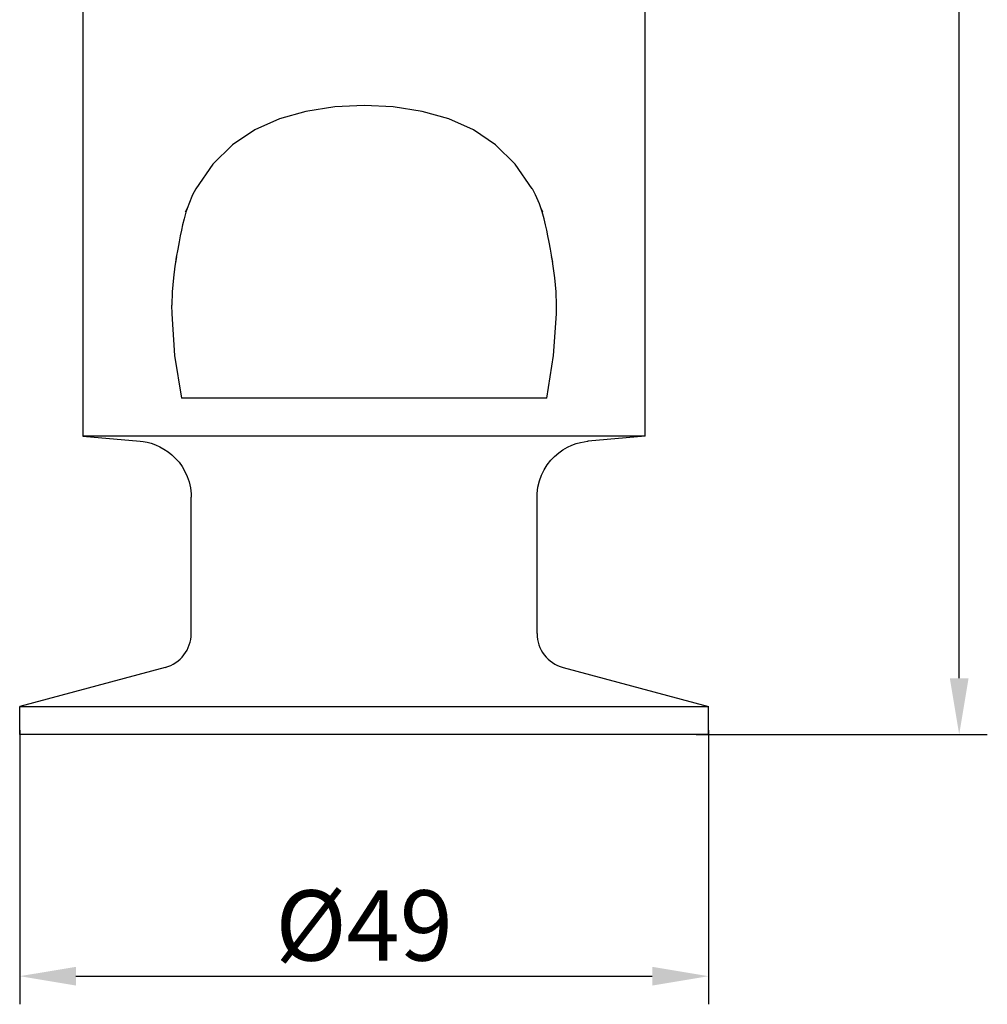
# Model space of a CAD drawing. Units: millimetres. Extents: x 3830 to 4229, y -2348 to -2126.
# Drawn here: x 4002 to 4071, y -2301 to -2231 of the extents above; entities that cross this region are included whole.
import ezdxf

# ---------------------------------------------------------------- set-up
doc = ezdxf.new("R2010")
doc.units = ezdxf.units.MM
doc.layers.add('尺寸线', color=1, linetype='Continuous', lineweight=15)
doc.styles.add('标注文字', font='arial.ttf')
doc.dimstyles.new('5', dxfattribs={"dimtxt": 5, "dimasz": 4, "dimexe": 2, "dimexo": 0.7, "dimgap": 1, "dimtad": 1, "dimdsep": 46, "dimtxsty": '标注文字', "dimcen": 2.5, "dimadec": 0, "dimazin": 0, "dimtfac": 1, "dimtmove": 0, "dimatfit": 3, "dimfxl": 0, "dimarcsym": 0})

# ---------------------------------------------------------------- blocks, each defined once
blk = doc.blocks.new('*D24')
at = {"layer": 'Defpoints', "color": 0, "linetype": 'ByBlock'}
for p in [(4026.644, -2158.767), (4068.974, -2158.767), (4049.552, -2282.242)]:
    blk.add_point(p, dxfattribs=at)
at = {"layer": '尺寸线', "color": 0, "linetype": 'ByBlock', "lineweight": -2}
for p, q in [((4027.344, -2158.767), (4070.974, -2158.767)), ((4068.974, -2278.242), (4068.974, -2162.767)), ((4050.252, -2282.242), (4070.974, -2282.242))]:
    blk.add_line(p, q, dxfattribs=at)
at = {"layer": '尺寸线', "color": 0, "linetype": 'ByBlock'}
for points in [[(4068.307, -2162.767), (4069.64, -2162.767), (4068.974, -2158.767)], [(4068.307, -2278.242), (4069.64, -2278.242), (4068.974, -2282.242)]]:
    blk.add_solid(points, dxfattribs=at)
at = {"layer": '尺寸线', "color": 0, "linetype": 'ByBlock', "lineweight": -2, "insert": (4065.419, -2220.505), "char_height": 5, "attachment_point": 5, "rotation": 90, "style": '标注文字'}
blk.add_mtext('123', dxfattribs=at)
blk = doc.blocks.new('*D25')
at = {"layer": 'Defpoints', "color": 0, "linetype": 'ByBlock'}
for p in [(4002.144, -2281.242), (4051.144, -2281.242), (4051.144, -2299.433)]:
    blk.add_point(p, dxfattribs=at)
at = {"layer": '尺寸线', "color": 0, "linetype": 'ByBlock', "lineweight": -2}
for p, q in [((4002.144, -2281.942), (4002.144, -2301.433)), ((4051.144, -2281.942), (4051.144, -2301.433)), ((4006.144, -2299.433), (4047.144, -2299.433))]:
    blk.add_line(p, q, dxfattribs=at)
at = {"layer": '尺寸线', "color": 0, "linetype": 'ByBlock'}
for points in [[(4006.144, -2298.767), (4006.144, -2300.1), (4002.144, -2299.433)], [(4047.144, -2298.767), (4047.144, -2300.1), (4051.144, -2299.433)]]:
    blk.add_solid(points, dxfattribs=at)
at = {"layer": '尺寸线', "color": 0, "linetype": 'ByBlock', "lineweight": -2, "insert": (4026.644, -2295.825), "char_height": 5, "attachment_point": 5, "style": '标注文字'}
blk.add_mtext('{\\fTimes New Roman|b0|i0|c134|p18;%%c49}', dxfattribs=at)

msp = doc.modelspace()

# ---------------------------------------------------------------- linework, layer by layer
at = {"layer": '尺寸线', "color": 0, "linetype": 'ByBlock', "lineweight": -2}
for p, q in [((4006.644, -2229.967), (4006.644, -2261.015)), ((4046.644, -2261.015), (4046.644, -2229.967)), ((4014.07, -2244.778), (4013.922, -2245.088)), ((4039.365, -2245.088), (4039.216, -2244.777)), ((4013.832, -2245.559), (4013.731, -2245.98)), ((4039.556, -2245.98), (4039.455, -2245.556)), ((4013.303, -2248.255), (4013.277, -2248.397)), ((4013.385, -2247.713), (4013.286, -2248.28)), ((4040.01, -2248.397), (4039.983, -2248.252)), ((4013.277, -2248.399), (4013.188, -2248.918)), ((4013.286, -2248.28), (4013.229, -2248.636)), ((4040.058, -2248.634), (4040.004, -2248.296)), ((4040.099, -2248.918), (4040.01, -2248.399)), ((4040.332, -2252.319), (4040.337, -2251.71)), ((4040.122, -2255.271), (4040.332, -2252.319)), ((4013.165, -2255.27), (4013.645, -2258.309)), ((4039.643, -2258.309), (4040.122, -2255.271)), ((4039.644, -2258.309), (4013.644, -2258.309)), ((4046.644, -2261.015), (4006.644, -2261.015)), ((4006.644, -2261.015), (4010.707, -2261.378)), ((4046.644, -2261.015), (4042.58, -2261.378)), ((4014.344, -2275.055), (4014.344, -2265.361)), ((4038.944, -2275.055), (4038.944, -2265.361)), ((4012.491, -2277.47), (4002.144, -2280.242)), ((4040.797, -2277.47), (4051.144, -2280.242)), ((4002.144, -2282.242), (4002.144, -2280.242)), ((4002.144, -2280.242), (4051.144, -2280.242)), ((4051.144, -2282.242), (4051.144, -2280.242)), ((4051.144, -2282.242), (4002.144, -2282.242))]:
    msp.add_line(p, q, dxfattribs=at)
for points in [[(4026.644, -2237.497), (4024.572, -2237.601), (4022.507, -2237.921), (4020.617, -2238.448), (4018.873, -2239.226), (4017.292, -2240.291), (4015.888, -2241.666), (4014.678, -2243.426)], [(4038.609, -2243.425), (4037.398, -2241.665), (4035.994, -2240.29), (4034.414, -2239.225), (4032.67, -2238.448), (4030.78, -2237.921), (4028.715, -2237.601), (4026.644, -2237.497)], [(4014.668, -2243.424), (4014.444, -2243.859), (4014.164, -2244.506), (4013.967, -2245.076), (4013.832, -2245.559)], [(4039.455, -2245.556), (4039.318, -2245.07), (4039.119, -2244.495), (4038.835, -2243.843), (4038.619, -2243.423)], [(4013.731, -2245.98), (4013.647, -2246.367), (4013.565, -2246.77), (4013.479, -2247.207), (4013.385, -2247.713)], [(4040.004, -2248.296), (4039.905, -2247.725), (4039.809, -2247.215), (4039.723, -2246.774), (4039.641, -2246.369), (4039.556, -2245.98)], [(4013.188, -2248.918), (4013.074, -2249.76), (4012.989, -2250.75), (4012.96, -2251.709)], [(4040.328, -2251.709), (4040.298, -2250.75), (4040.214, -2249.76), (4040.099, -2248.918)], [(4012.95, -2251.71), (4012.956, -2252.318), (4013.165, -2255.27)], [(4010.707, -2261.378), (4010.935, -2261.405), (4011.201, -2261.454), (4011.49, -2261.529), (4011.794, -2261.633), (4012.104, -2261.769), (4012.406, -2261.934), (4012.695, -2262.126), (4012.973, -2262.347), (4013.235, -2262.597), (4013.479, -2262.878), (4013.701, -2263.188), (4013.897, -2263.526), (4014.063, -2263.89), (4014.195, -2264.279), (4014.287, -2264.691), (4014.336, -2265.124), (4014.344, -2265.361)], [(4038.943, -2265.361), (4038.952, -2265.097), (4039.01, -2264.638), (4039.115, -2264.201), (4039.265, -2263.79), (4039.454, -2263.407), (4039.675, -2263.056), (4039.924, -2262.737), (4040.196, -2262.454), (4040.486, -2262.206), (4040.788, -2261.992), (4041.1, -2261.811), (4041.414, -2261.665), (4041.725, -2261.551), (4042.026, -2261.468), (4042.299, -2261.413), (4042.516, -2261.384), (4042.581, -2261.378)]]:
    msp.add_lwpolyline(points, dxfattribs=at)
for centre, start, end in [((4011.844, -2275.055), 285, 0), ((4041.444, -2275.055), 180, 255)]:
    msp.add_arc(centre, 2.5, start, end, dxfattribs=at)

# ---------------------------------------------------------------- dimensions: what is measured, and where the dimension line sits
dim = msp.add_linear_dim(base=(4068.974, -2158.767), p1=(4049.552, -2282.242), p2=(4026.644, -2158.767), angle=90, text='123', dimstyle='5', dxfattribs=at)
dim.commit()
dim.dimension.update_dxf_attribs({"geometry": '*D24', "text_midpoint": (4065.419, -2220.505)})
dim = msp.add_linear_dim(base=(4051.144, -2299.433), p1=(4002.144, -2281.242), p2=(4051.144, -2281.242), text='{\\fTimes New Roman|b0|i0|c134|p18;%%c<>}', dimstyle='5', dxfattribs=at)
dim.commit()
dim.dimension.update_dxf_attribs({"geometry": '*D25', "text_midpoint": (4026.644, -2299.433), "dimtype": 160})

doc.saveas('drawing.dxf')
